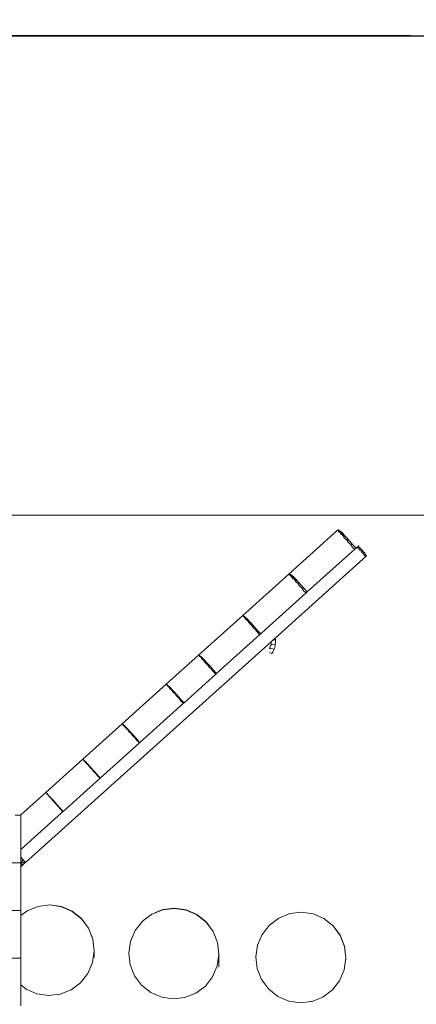
# Model space of a CAD drawing. Units: millimetres. Extents: x -5065 to 4412, y -4890 to 2684.
# Drawn here: x 498 to 1733, y -382 to 2684 of the extents above; entities that cross this region are included whole.
import ezdxf

# ---------------------------------------------------------------- set-up
doc = ezdxf.new("R2010")
doc.units = ezdxf.units.MM
doc.layers.get('0').update_dxf_attribs({"lineweight": 5})
doc.layers.add('Зона безопасности', color=7, linetype='Continuous', lineweight=35, true_color=0x00a0e3)
doc.layers.add('Размеры', color=1, linetype='Continuous', lineweight=5)
doc.dimstyles.new('размеры Маф', dxfattribs={"dimtxt": 150, "dimasz": 50, "dimexe": 50, "dimexo": 0.0625, "dimgap": 0.09, "dimtad": 1, "dimdec": 0, "dimzin": 0, "dimdsep": 46, "dimtxsty": 'Standard', "dimblk": 'ARCHTICK', "dimcen": 0.09, "dimdle": 50, "dimclrd": 256, "dimclre": 256, "dimclrt": 256, "dimadec": 0, "dimazin": 0, "dimtfac": 1, "dimtdec": 0, "dimtix": 1, "dimtofl": 0, "dimtmove": 0, "dimatfit": 3, "dimfxl": 1, "dimtolj": 1, "dimtzin": 0, "dimlwd": -1, "dimlwe": -1, "dimarcsym": 1})

# ---------------------------------------------------------------- blocks, each defined once
blk = doc.blocks.new('_ArchTick')
at = {"color": 0, "linetype": 'ByBlock', "const_width": 0.15}
blk.add_lwpolyline([(-0.5, -0.5), (0.5, 0.5)], dxfattribs=at)
blk = doc.blocks.new('*D11')
at = {"layer": 'Defpoints', "color": 0, "transparency": 16777216}
for p in [(3215.4, 1133.8), (-5015.3, -479.1), (3215.4, -4839.9)]:
    blk.add_point(p, dxfattribs=at)
at = {"layer": 'Размеры', "transparency": 16777216}
for p, q in [((3215.4, 1133.8), (3215.4, -4889.9)), ((-5015.3, -479.2), (-5015.3, -4889.9)), ((-5065.3, -4839.9), (3265.4, -4839.9))]:
    blk.add_line(p, q, dxfattribs=at)
at = {"layer": 'Размеры', "transparency": 16777216, "xscale": 50, "yscale": 50, "zscale": 50, "rotation": 180}
blk.add_blockref('_ArchTick', (-5015.3, -4839.9), dxfattribs=at)
at = {"layer": 'Размеры', "transparency": 16777216, "xscale": 50, "yscale": 50, "zscale": 50}
blk.add_blockref('_ArchTick', (3215.4, -4839.9), dxfattribs=at)
at = {"layer": 'Размеры', "transparency": 16777216, "insert": (-900, -4764.9), "char_height": 150, "attachment_point": 5}
blk.add_mtext('\\A1;8231', dxfattribs=at)
blk = doc.blocks.new('*D12')
at = {"layer": 'Defpoints', "color": 0, "transparency": 16777216}
for p in [(-131.1, 2633.8), (4362.3, 2633.8), (-131.1, -3600.1)]:
    blk.add_point(p, dxfattribs=at)
at = {"layer": 'Размеры', "transparency": 16777216}
for p, q in [((4362.3, -3650.1), (4362.3, 2683.8)), ((-131, 2633.8), (4412.3, 2633.8)), ((-131, -3600.1), (4412.3, -3600.1))]:
    blk.add_line(p, q, dxfattribs=at)
at = {"layer": 'Размеры', "transparency": 16777216, "xscale": 50, "yscale": 50, "zscale": 50}
for p, rotation in [((4362.3, 2633.8), 90), ((4362.3, -3600.1), 270)]:
    blk.add_blockref('_ArchTick', p, dxfattribs=dict(at, rotation=rotation))
at = {"layer": 'Размеры', "transparency": 16777216, "insert": (4287.2, -483.1), "char_height": 150, "attachment_point": 5, "rotation": 90}
blk.add_mtext('\\A1;6234', dxfattribs=at)
blk = doc.blocks.new('*D14')
at = {"layer": 'Defpoints', "color": 0, "transparency": 16777216}
for p in [(-1418.1, 1140.7), (1375.3, -2195.4), (4015.5, -2195.4)]:
    blk.add_point(p, dxfattribs=at)
at = {"layer": 'Размеры', "transparency": 16777216}
for p, q in [((4015.5, 1190.7), (4015.5, -2245.4)), ((-1418, 1140.7), (4065.5, 1140.7)), ((1375.3, -2195.4), (4065.5, -2195.4))]:
    blk.add_line(p, q, dxfattribs=at)
at = {"layer": 'Размеры', "transparency": 16777216, "xscale": 50, "yscale": 50, "zscale": 50}
for p, rotation in [((4015.5, 1140.7), 90), ((4015.5, -2195.4), 270)]:
    blk.add_blockref('_ArchTick', p, dxfattribs=dict(at, rotation=rotation))
at = {"layer": 'Размеры', "transparency": 16777216, "insert": (3940.4, -527.4), "char_height": 150, "attachment_point": 5, "rotation": 90}
blk.add_mtext('\\A1;3336', dxfattribs=at)

msp = doc.modelspace()

# ---------------------------------------------------------------- linework, layer by layer
for p, q in [((1337.1, 958.2), (1488.5, 1094.5)), ((1488.3, 1093.8), (1488.5, 1094.5)), ((1488.4, 1093.3), (1488.3, 1093.8)), ((1488.7, 1092.9), (1488.4, 1093.3)), ((1488.5, 1094.5), (1488.6, 1094.5)), ((1488.6, 1094.5), (1489.5, 1095)), ((1489.2, 1092.8), (1488.7, 1092.9)), ((1489.9, 1092.9), (1489.2, 1092.8)), ((1489.5, 1095), (1489.6, 1095)), ((1489.6, 1095), (1491.3, 1093.9)), ((1490.8, 1093.1), (1489.9, 1092.9)), ((1490.7, 1092.9), (1490.9, 1093.1)), ((1490.7, 1092), (1490.7, 1092.9)), ((1490.9, 1090.8), (1490.7, 1092)), ((1491, 1093.3), (1490.8, 1093.1)), ((1490.9, 1093.1), (1491, 1093.3)), ((1491.5, 1089.7), (1490.9, 1090.8)), ((1491, 1093.3), (1493.3, 1091.7)), ((1491.3, 1093.9), (1491.6, 1093.6)), ((1492.4, 1088.7), (1491.5, 1089.7)), ((1491.6, 1093.6), (1502.6, 1086.4)), ((1493.5, 1087.9), (1492.4, 1088.7)), ((1493.3, 1091.7), (1493.6, 1091.4)), ((1494.8, 1087.4), (1493.5, 1087.9)), ((1504.5, 1084.3), (1493.6, 1091.4)), ((1496, 1087.2), (1494.8, 1087.4)), ((1496.1, 1087.1), (1496, 1087.2)), ((1496.6, 1087.1), (1496.1, 1087.1)), ((1496.5, 1086.8), (1496.6, 1087.1)), ((1496.7, 1085.3), (1496.5, 1086.8)), ((1496.6, 1087.1), (1498.6, 1085.7)), ((1497.4, 1083.7), (1496.7, 1085.3)), ((1498.4, 1082.1), (1497.4, 1083.7)), ((1499.8, 1080.5), (1498.4, 1082.1)), ((1498.6, 1085.7), (1499, 1085.5)), ((1499, 1085.5), (1509.2, 1079)), ((1501.4, 1079.2), (1499.8, 1080.5)), ((1503.1, 1078.2), (1501.4, 1079.2)), ((1502.6, 1086.4), (1504.5, 1084.3)), ((1504.2, 1077.8), (1503.1, 1078.2)), ((1505, 1077.4), (1504.2, 1077.8)), ((1509.2, 1079), (1504.5, 1084.3)), ((1505.5, 1077.3), (1505, 1077.4)), ((1505.4, 1077), (1505.5, 1077.3)), ((1505.9, 1075.3), (1505.4, 1077)), ((1505.5, 1077.3), (1507.1, 1076.3)), ((1506.8, 1073.3), (1505.9, 1075.3)), ((1508.2, 1071.3), (1506.8, 1073.3)), ((1507.1, 1076.3), (1507.3, 1076.1)), ((1507.3, 1076.1), (1516.4, 1071)), ((1509.2, 1079), (1516.4, 1071)), ((1509.9, 1069.3), (1508.2, 1071.3)), ((1511.9, 1067.6), (1509.9, 1069.3)), ((1513.9, 1066.1), (1511.9, 1067.6)), ((1515.1, 1065.5), (1513.9, 1066.1)), ((1516.1, 1065), (1515.1, 1065.5)), ((1516.6, 1064.9), (1516.1, 1065)), ((1525.6, 1060.7), (1516.4, 1071)), ((1516.6, 1064.6), (1516.6, 1064.9)), ((1516.6, 1064.9), (1518, 1064.2)), ((1517.2, 1062.6), (1516.6, 1064.6)), ((1518.3, 1060.4), (1517.2, 1062.6)), ((1518, 1064.2), (1518.2, 1064.1)), ((1518.2, 1064.1), (1525.6, 1060.7)), ((1519.9, 1058.1), (1518.3, 1060.4)), ((1521.9, 1055.8), (1519.9, 1058.1)), ((1524.1, 1053.7), (1521.9, 1055.8)), ((1526.4, 1052), (1524.1, 1053.7)), ((1525.6, 1060.7), (1536.2, 1048.9)), ((1528.1, 1051), (1526.4, 1052)), ((1528.6, 1050.7), (1528.1, 1051)), ((1529.3, 1050.5), (1528.6, 1050.7)), ((1529.3, 1050.1), (1529.3, 1050.5)), ((1529.3, 1050.5), (1530.6, 1050.1)), ((1530, 1048), (1529.3, 1050.1)), ((1531.2, 1045.7), (1530, 1048)), ((1530.8, 1050.1), (1530.6, 1050.1)), ((1536.2, 1048.9), (1530.8, 1050.1)), ((1532.9, 1043.2), (1531.2, 1045.7)), ((1535, 1040.7), (1532.9, 1043.2)), ((1536.2, 1048.9), (1545.7, 1038.4)), ((1554, 1045.8), (1545.7, 1038.4)), ((1552.4, 1042.2), (1553.6, 1044.6)), ((1553.4, 1043.3), (1553.3, 1043)), ((1553.3, 1043), (1553.5, 1041.7)), ((1553.9, 1044.8), (1553.4, 1043.3)), ((1553.6, 1044.6), (1554, 1045.2)), ((1553.6, 1044.6), (1553.9, 1044.8)), ((1554, 1045.2), (1553.9, 1044.8)), ((1554.6, 1045.9), (1554, 1045.8)), ((1554.1, 1045.2), (1554, 1045.2)), ((1554.1, 1045.2), (1554.6, 1045.9)), ((1554.6, 1045.9), (1554.1, 1045.2)), ((1577, 1012.7), (1292.6, 756.9)), ((1542.1, 1035.1), (1394.9, 902.7)), ((1537.3, 1038.4), (1535, 1040.7)), ((1539.7, 1036.5), (1537.3, 1038.4)), ((1542, 1035.1), (1539.7, 1036.5)), ((1542.1, 1035.1), (1542, 1035.1)), ((1542, 1035.1), (1542.1, 1035.1)), ((1542.1, 1035.1), (1542.1, 1035.1)), ((1542.2, 1035.1), (1542.1, 1035.1)), ((1542.1, 1035.1), (1542.1, 1035.1)), ((1542.1, 1035.1), (1542.1, 1035.1)), ((1542.2, 1035.1), (1545.8, 1038.3)), ((1545.7, 1038.4), (1545.8, 1038.3)), ((1551.9, 1039.9), (1552.4, 1042.2)), ((1552, 1037.9), (1551.9, 1039.9)), ((1552.8, 1036.4), (1552, 1037.9)), ((1554.2, 1035.4), (1552.8, 1036.4)), ((1553.5, 1041.7), (1553.6, 1041.4)), ((1553.6, 1041.4), (1554.5, 1040.5)), ((1556.2, 1035.1), (1554.2, 1035.4)), ((1554.5, 1040.5), (1554.7, 1040.3)), ((1554.7, 1040.3), (1556.1, 1039.8)), ((1556.1, 1039.8), (1556.5, 1039.7)), ((1557.1, 1035.2), (1556.2, 1035.1)), ((1556.5, 1039.7), (1557.8, 1038.6)), ((1556.9, 1034.3), (1557.1, 1035.2)), ((1557.1, 1032.3), (1556.9, 1034.3)), ((1559.8, 1037.6), (1557.1, 1035.2)), ((1557.9, 1030.8), (1557.1, 1032.3)), ((1557.8, 1038.6), (1559.2, 1037.8)), ((1559.3, 1029.8), (1557.9, 1030.8)), ((1559.2, 1037.8), (1559.8, 1037.6)), ((1561.2, 1029.5), (1559.3, 1029.8)), ((1559.8, 1037.6), (1559.9, 1037)), ((1559.9, 1037), (1560.6, 1035.5)), ((1560.6, 1035.5), (1561.6, 1034.1)), ((1563.6, 1029.8), (1561.2, 1029.5)), ((1561.6, 1034.1), (1562.8, 1033)), ((1562.8, 1033), (1564.3, 1032.2)), ((1564.7, 1030.2), (1563.6, 1029.8)), ((1563.6, 1026.8), (1564.2, 1029.1)), ((1563.7, 1024.9), (1563.6, 1026.8)), ((1564.6, 1023.3), (1563.7, 1024.9)), ((1564.2, 1029.1), (1564.7, 1030.2)), ((1564.3, 1032.2), (1565.8, 1031.8)), ((1566, 1022.4), (1564.6, 1023.3)), ((1566.5, 1031.8), (1564.7, 1030.2)), ((1565.8, 1031.8), (1566.5, 1031.8)), ((1567.9, 1022), (1566, 1022.4)), ((1566.5, 1031.8), (1566.4, 1031.1)), ((1566.4, 1031.1), (1566.6, 1029.6)), ((1566.6, 1029.6), (1567.3, 1028)), ((1567.3, 1028), (1568.2, 1026.7)), ((1570.3, 1022.3), (1567.9, 1022)), ((1568.2, 1026.7), (1569.5, 1025.5)), ((1569.5, 1025.5), (1571, 1024.8)), ((1571.4, 1022.7), (1570.3, 1022.3)), ((1570.3, 1019.4), (1570.8, 1021.7)), ((1570.4, 1017.4), (1570.3, 1019.4)), ((1571.2, 1015.9), (1570.4, 1017.4)), ((1570.8, 1021.7), (1571.4, 1022.7)), ((1571, 1024.8), (1572.5, 1024.3)), ((1572.7, 1014.9), (1571.2, 1015.9)), ((1573.1, 1024.3), (1571.4, 1022.7)), ((1572.5, 1024.3), (1573.1, 1024.3)), ((1574.6, 1014.6), (1572.7, 1014.9)), ((1573.1, 1024.3), (1573.1, 1023.7)), ((1573.1, 1023.7), (1573.3, 1022.1)), ((1573.3, 1022.1), (1574, 1020.6)), ((1574, 1020.6), (1574.4, 1019.9)), ((1574.4, 1019.9), (1574.4, 1019.3)), ((1574.4, 1019.3), (1574.4, 1018.7)), ((1574.4, 1018.7), (1574.7, 1017.4)), ((1576.9, 1014.9), (1574.6, 1014.6)), ((1574.7, 1017.4), (1574.9, 1016.9)), ((1574.9, 1016.9), (1575.5, 1016.1)), ((1575.5, 1016.1), (1575.9, 1015.8)), ((1575.9, 1015.8), (1577, 1015.5)), ((1576.9, 1014.9), (1577.6, 1015.4)), ((1577.5, 1015.1), (1576.9, 1014.9)), ((1576.9, 1014.9), (1577.5, 1014.9)), ((1577, 1015.5), (1577.6, 1015.4)), ((1577, 1012.7), (1577.5, 1014.9)), ((1577.7, 1013.3), (1577, 1012.7)), ((1577.1, 1015), (1577.7, 1015.5)), ((1577.1, 1015), (1577.5, 1015.1)), ((1577.5, 1015.1), (1577.1, 1015)), ((1577.7, 1015.3), (1577.2, 1015.2)), ((1577.3, 1015.2), (1577.5, 1015.3)), ((1577.5, 1015.1), (1578.1, 1015.6)), ((1578.2, 1015.6), (1577.5, 1015.3)), ((1577.5, 1015.3), (1577.8, 1015.4)), ((1577.5, 1015.1), (1577.7, 1015.3)), ((1577.5, 1014.9), (1577.5, 1015.1)), ((1577.5, 1015.1), (1577.5, 1015.1)), ((1577.6, 1015.4), (1578.1, 1015.6)), ((1577.7, 1015.5), (1577.6, 1015.4)), ((1577.7, 1013.4), (1578.2, 1015.6)), ((1578.2, 1015.6), (1577.7, 1013.3)), ((1578.2, 1015.6), (1577.7, 1015.5)), ((1577.7, 1013.4), (1577.7, 1013.3)), ((1578.2, 1015.6), (1578.1, 1015.6)), ((1578.2, 1015.6), (1578.2, 1015.6)), ((1578.2, 1015.6), (1578.2, 1015.6)), ((1578.2, 1015.6), (1578.2, 1015.6)), ((1578.2, 1015.6), (1578.2, 1015.6)), ((1192.8, 828.5), (1337, 958.2)), ((1336.9, 957.6), (1337, 958.2)), ((1337, 957.1), (1336.9, 957.6)), ((1337, 958.2), (1337.1, 958.2)), ((1337.3, 956.8), (1337, 957.1)), ((1337.1, 958.2), (1337.9, 958.6)), ((1337.8, 956.6), (1337.3, 956.8)), ((1338.4, 956.6), (1337.8, 956.6)), ((1337.9, 958.6), (1338, 958.7)), ((1338, 958.7), (1339.6, 957.5)), ((1339.2, 956.8), (1338.4, 956.6)), ((1339.4, 956.9), (1339.2, 956.8)), ((1339.2, 956.6), (1339.3, 956.7)), ((1339.2, 955.7), (1339.2, 956.6)), ((1339.5, 954.6), (1339.2, 955.7)), ((1339.3, 956.7), (1339.4, 956.9)), ((1339.4, 956.9), (1341.6, 955.2)), ((1340.1, 953.5), (1339.5, 954.6)), ((1339.6, 957.5), (1339.9, 957.2)), ((1339.9, 957.2), (1350.5, 949.6)), ((1341, 952.5), (1340.1, 953.5)), ((1342.1, 951.7), (1341, 952.5)), ((1341.6, 955.2), (1341.9, 955)), ((1352.5, 947.5), (1341.9, 955)), ((1343.3, 951.1), (1342.1, 951.7)), ((1344.4, 950.8), (1343.3, 951.1)), ((1344.5, 950.8), (1344.4, 950.8)), ((1345, 950.7), (1344.5, 950.8)), ((1344.9, 950.5), (1345, 950.7)), ((1345, 950.7), (1347, 949.3)), ((1345.2, 949.1), (1344.9, 950.5)), ((1345.9, 947.5), (1345.2, 949.1)), ((1347, 945.9), (1345.9, 947.5)), ((1347, 949.3), (1347.3, 949)), ((1348.4, 944.4), (1347, 945.9)), ((1347.3, 949), (1357.2, 942.3)), ((1349.9, 943), (1348.4, 944.4)), ((1351.6, 941.9), (1349.9, 943)), ((1350.5, 949.6), (1352.5, 947.5)), ((1352.6, 941.5), (1351.6, 941.9)), ((1357.2, 942.3), (1352.5, 947.5)), ((1353.4, 941.1), (1352.6, 941.5)), ((1353.8, 940.9), (1353.4, 941.1)), ((1353.8, 940.9), (1355.4, 939.9)), ((1353.8, 940.7), (1353.8, 940.9)), ((1354.4, 939), (1353.8, 940.7)), ((1355.4, 937.1), (1354.4, 939)), ((1355.4, 939.9), (1355.7, 939.7)), ((1356.8, 935.1), (1355.4, 937.1)), ((1355.7, 939.7), (1364.3, 934.3)), ((1358.5, 933.1), (1356.8, 935.1)), ((1364.3, 934.3), (1357.2, 942.3)), ((1360.5, 931.4), (1358.5, 933.1)), ((1362.4, 929.9), (1360.5, 931.4)), ((1363.6, 929.2), (1362.4, 929.9)), ((1364.5, 928.7), (1363.6, 929.2)), ((1373.6, 924), (1364.3, 934.3)), ((1365, 928.5), (1364.5, 928.7)), ((1365, 928.2), (1365, 928.5)), ((1365, 928.5), (1366.3, 927.8)), ((1365.7, 926.4), (1365, 928.2)), ((1366.9, 924.2), (1365.7, 926.4)), ((1366.3, 927.8), (1366.5, 927.6)), ((1366.5, 927.6), (1373.6, 924)), ((1368.5, 921.9), (1366.9, 924.2)), ((1370.5, 919.7), (1368.5, 921.9)), ((1373.6, 924), (1384.2, 912.2)), ((1264.6, 785.5), (1390.6, 898.8)), ((1372.7, 917.6), (1370.5, 919.7)), ((1374.9, 915.8), (1372.7, 917.6)), ((1376.5, 914.8), (1374.9, 915.8)), ((1377.1, 914.4), (1376.5, 914.8)), ((1377.7, 914.2), (1377.1, 914.4)), ((1377.7, 913.8), (1377.7, 914.2)), ((1377.7, 914.2), (1378.9, 913.7)), ((1378.5, 911.8), (1377.7, 913.8)), ((1379.8, 909.5), (1378.5, 911.8)), ((1379.1, 913.7), (1378.9, 913.7)), ((1384.2, 912.2), (1379.1, 913.7)), ((1381.5, 907), (1379.8, 909.5)), ((1383.6, 904.6), (1381.5, 907)), ((1385.9, 902.3), (1383.6, 904.6)), ((1384.2, 912.2), (1393.7, 901.6)), ((1388.2, 900.3), (1385.9, 902.3)), ((1390.5, 898.9), (1388.2, 900.3)), ((1390.6, 898.8), (1390.5, 898.9)), ((1390.5, 898.9), (1390.6, 898.9)), ((1390.6, 898.8), (1390.6, 898.9)), ((1390.7, 898.9), (1390.6, 898.9)), ((1390.6, 898.9), (1390.6, 898.8)), ((1390.6, 898.8), (1390.6, 898.8)), ((1393.7, 901.6), (1390.7, 898.9)), ((1393.7, 901.6), (1394.9, 902.7)), ((1393.7, 901.6), (1393.7, 901.6)), ((1055.7, 705.2), (1192.8, 828.5)), ((1192.7, 827.9), (1192.8, 828.4)), ((1192.8, 828.5), (1193.5, 828.7)), ((1192.8, 828.4), (1192.8, 828.5)), ((1193.5, 828.7), (1193.6, 828.8)), ((1193.6, 828.8), (1195.2, 827.5)), ((1192.8, 827.4), (1192.7, 827.9)), ((1193.1, 827.1), (1192.8, 827.4)), ((1193.5, 826.9), (1193.1, 827.1)), ((1194.1, 826.8), (1193.5, 826.9)), ((1194.8, 827), (1194.1, 826.8)), ((1195, 827), (1194.8, 827)), ((1194.8, 826.8), (1194.9, 826.9)), ((1194.9, 826), (1194.8, 826.8)), ((1194.9, 826.9), (1195, 827)), ((1195.3, 824.9), (1194.9, 826)), ((1195, 827), (1197.1, 825.3)), ((1195.2, 827.5), (1195.5, 827.3)), ((1195.9, 823.8), (1195.3, 824.9)), ((1195.5, 827.3), (1205.8, 819.4)), ((1196.8, 822.8), (1195.9, 823.8)), ((1197.9, 822), (1196.8, 822.8)), ((1197.1, 825.3), (1197.4, 825.1)), ((1207.7, 817.3), (1197.4, 825.1)), ((1199, 821.4), (1197.9, 822)), ((1200.1, 821), (1199, 821.4)), ((1200.2, 821), (1200.1, 821)), ((1200.6, 820.9), (1200.2, 821)), ((1200.6, 820.7), (1200.6, 820.9)), ((1200.6, 820.9), (1202.5, 819.3)), ((1200.9, 819.3), (1200.6, 820.7)), ((1201.7, 817.8), (1200.9, 819.3)), ((1202.8, 816.2), (1201.7, 817.8)), ((1202.5, 819.3), (1202.8, 819.1)), ((1202.8, 819.1), (1212.4, 812)), ((1204.2, 814.7), (1202.8, 816.2)), ((1205.7, 813.3), (1204.2, 814.7)), ((1207.3, 812.2), (1205.7, 813.3)), ((1205.8, 819.4), (1207.7, 817.3)), ((1208.3, 811.6), (1207.3, 812.2)), ((1212.4, 812), (1207.7, 817.3)), ((1209, 811.2), (1208.3, 811.6)), ((1209.4, 811.1), (1209, 811.2)), ((1209.4, 811.1), (1211, 810)), ((1209.5, 810.9), (1209.4, 811.1)), ((1210.1, 809.2), (1209.5, 810.9)), ((1211.2, 807.4), (1210.1, 809.2)), ((1211, 810), (1211.2, 809.8)), ((1211.2, 809.8), (1219.6, 804.1)), ((1212.6, 805.4), (1211.2, 807.4)), ((1219.6, 804.1), (1212.4, 812)), ((1214.3, 803.5), (1212.6, 805.4)), ((1216.2, 801.6), (1214.3, 803.5)), ((1218.2, 800.1), (1216.2, 801.6)), ((1219.3, 799.4), (1218.2, 800.1)), ((1220.2, 798.8), (1219.3, 799.4)), ((1228.8, 793.8), (1219.6, 804.1)), ((1220.6, 798.6), (1220.2, 798.8)), ((1220.7, 798.4), (1220.6, 798.6)), ((1220.6, 798.6), (1221.9, 797.9)), ((1221.4, 796.6), (1220.7, 798.4)), ((1221.9, 797.9), (1222.1, 797.7)), ((1222.1, 797.7), (1228.8, 793.8)), ((1134.3, 668.3), (1246.3, 769)), ((1222.7, 794.5), (1221.4, 796.6)), ((1224.4, 792.2), (1222.7, 794.5)), ((1226.3, 790), (1224.4, 792.2)), ((1228.5, 787.9), (1226.3, 790)), ((1230.6, 786), (1228.5, 787.9)), ((1228.8, 793.8), (1239.4, 782)), ((1232.2, 785), (1230.6, 786)), ((1232.7, 784.6), (1232.2, 785)), ((1233.3, 784.3), (1232.7, 784.6)), ((1233.4, 784), (1233.3, 784.3)), ((1233.3, 784.3), (1234.5, 783.8)), ((1234.2, 782.1), (1233.4, 784)), ((1235.6, 779.8), (1234.2, 782.1)), ((1234.6, 783.8), (1234.5, 783.8)), ((1239.4, 782), (1234.6, 783.8)), ((1237.4, 777.4), (1235.6, 779.8)), ((1239.5, 774.9), (1237.4, 777.4)), ((1239.4, 782), (1248.9, 771.4)), ((1241.8, 772.6), (1239.5, 774.9)), ((1244, 770.6), (1241.8, 772.6)), ((1246.2, 769.1), (1244, 770.6)), ((1246.3, 769), (1246.2, 769.1)), ((1246.2, 769.1), (1246.3, 769.1)), ((1246.4, 769.1), (1246.3, 769)), ((1246.3, 769), (1246.3, 769.1)), ((1246.3, 769.1), (1246.4, 769.1)), ((1246.3, 769), (1246.3, 769)), ((1249, 771.4), (1246.4, 769.1)), ((1248.9, 771.4), (1264.6, 785.5)), ((1248.9, 771.4), (1249, 771.4)), ((517, 59.3), (1282.1, 747.5)), ((1281.5, 737.1), (1279.5, 735)), ((1281.7, 746.8), (1281, 744)), ((1281, 744), (1281.2, 741.2)), ((1281.2, 741.2), (1282.2, 738.5)), ((1282.7, 737.8), (1281.5, 737.1)), ((1282.1, 747.5), (1281.7, 746.8)), ((1285.5, 750.5), (1282.1, 747.5)), ((1282.2, 738.5), (1282.7, 737.8)), ((1282.7, 737.8), (1293.7, 737.5)), ((1292.6, 756.9), (1285.5, 750.5)), ((1294.5, 752.5), (1285.5, 750.5)), ((1294, 737.5), (1292.8, 729)), ((1293.7, 737.5), (1294, 737.6)), ((1294, 737.5), (1293.7, 737.5)), ((1294.5, 752.5), (1294, 757.6)), ((1295.2, 745.8), (1294, 737.6)), ((1294, 737.5), (1294, 737.6)), ((1294.5, 752.5), (1295.2, 745.8)), ((1294.5, 752.5), (1294.5, 752.5)), ((1055.7, 705.2), (1056.3, 705.4)), ((1056.3, 705.4), (1056.4, 705.4)), ((1056.4, 705.4), (1057.9, 704.1)), ((1056.4, 705.4), (1056.4, 705.3)), ((1277.2, 725.8), (1275.7, 724.9)), ((1276.7, 713.5), (1281.7, 710.9)), ((1278.5, 726.2), (1277.2, 725.8)), ((1278.2, 732.5), (1277.8, 729.8)), ((1277.8, 729.8), (1278.2, 726.9)), ((1279.5, 735), (1278.2, 732.5)), ((1278.2, 726.9), (1278.5, 726.2)), ((1289.3, 723.4), (1278.5, 726.2)), ((1283.2, 710.2), (1281.7, 710.9)), ((1282.1, 708.9), (1283.2, 710.2)), ((1283.2, 710.2), (1286.4, 714)), ((1290.3, 723.2), (1286.4, 714)), ((1290.3, 723.2), (1289.3, 723.4)), ((1289.3, 723.4), (1290.4, 723.3)), ((1290.3, 723.2), (1290.4, 723.3)), ((1290.3, 723.2), (1290.4, 723.3)), ((1290.4, 723.3), (1292.8, 729)), ((954.7, 614.3), (1055.7, 705.2)), ((1055.7, 704.7), (1055.7, 705.2)), ((1055.8, 704.2), (1055.7, 704.7)), ((1056.1, 703.9), (1055.8, 704.2)), ((1056.5, 703.7), (1056.1, 703.9)), ((1056.5, 703.7), (1056.5, 703.7)), ((1056.5, 703.6), (1056.5, 703.7)), ((1057.1, 703.6), (1056.5, 703.6)), ((1057.7, 703.6), (1057.1, 703.6)), ((1057.8, 703.7), (1057.7, 703.6)), ((1057.7, 703.4), (1057.8, 703.6)), ((1057.9, 702.7), (1057.7, 703.4)), ((1057.8, 703.6), (1057.8, 703.7)), ((1057.8, 703.7), (1059.9, 701.9)), ((1057.9, 704.1), (1058.2, 703.9)), ((1058.3, 701.7), (1057.9, 702.7)), ((1058.2, 703.9), (1068.2, 695.7)), ((1059, 700.6), (1058.3, 701.7)), ((1059.8, 699.6), (1059, 700.6)), ((1060.9, 698.8), (1059.8, 699.6)), ((1059.9, 701.9), (1060.2, 701.7)), ((1070.1, 693.6), (1060.2, 701.7)), ((1061.9, 698.1), (1060.9, 698.8)), ((1063, 697.7), (1061.9, 698.1)), ((1063, 697.6), (1063, 697.7)), ((1063.4, 697.5), (1063, 697.6)), ((1063.4, 697.3), (1063.4, 697.5)), ((1063.4, 697.5), (1065.3, 695.9)), ((1063.9, 696), (1063.4, 697.3)), ((1064.7, 694.6), (1063.9, 696)), ((1065.8, 693), (1064.7, 694.6)), ((1065.3, 695.9), (1065.6, 695.7)), ((1065.6, 695.7), (1074.9, 688.3)), ((1067.2, 691.5), (1065.8, 693)), ((1068.7, 690.1), (1067.2, 691.5)), ((1068.2, 695.7), (1070.1, 693.6)), ((1070.3, 688.9), (1068.7, 690.1)), ((1074.9, 688.3), (1070.1, 693.6)), ((1071.2, 688.3), (1070.3, 688.9)), ((1071.9, 687.9), (1071.2, 688.3)), ((1072.3, 687.7), (1071.9, 687.9)), ((1072.3, 687.7), (1073.7, 686.5)), ((1072.3, 687.5), (1072.3, 687.7)), ((1073, 686), (1072.3, 687.5)), ((1074.1, 684.2), (1073, 686)), ((1073.7, 686.5), (1074, 686.4)), ((1074, 686.4), (1082, 680.4)), ((1075.6, 682.2), (1074.1, 684.2)), ((1082, 680.4), (1074.9, 688.3)), ((1077.4, 680.3), (1075.6, 682.2)), ((1079.2, 678.4), (1077.4, 680.3)), ((1081.1, 676.8), (1079.2, 678.4)), ((1082.2, 676.1), (1081.1, 676.8)), ((1091.3, 670.1), (1082, 680.4)), ((1083, 675.5), (1082.2, 676.1)), ((1083.4, 675.3), (1083, 675.5)), ((1083.5, 675), (1083.4, 675.3)), ((1083.4, 675.3), (1084.6, 674.4)), ((1084.3, 673.3), (1083.5, 675)), ((1010.1, 556.5), (1109.2, 645.7)), ((1085.7, 671.3), (1084.3, 673.3)), ((1084.6, 674.4), (1084.8, 674.3)), ((1084.8, 674.3), (1085.2, 674.1)), ((1085.1, 674.2), (1085.2, 674.1)), ((1085.2, 674.1), (1091.3, 670.1)), ((1087.4, 669), (1085.7, 671.3)), ((1089.4, 666.8), (1087.4, 669)), ((1091.5, 664.6), (1089.4, 666.8)), ((1091.3, 670.1), (1101.9, 658.3)), ((1093.6, 662.8), (1091.5, 664.6)), ((1095.1, 661.6), (1093.6, 662.8)), ((1095.6, 661.3), (1095.1, 661.6)), ((1096.2, 661), (1095.6, 661.3)), ((1096.3, 660.6), (1096.2, 661)), ((1096.2, 661), (1097.3, 660.4)), ((1097.2, 658.8), (1096.3, 660.6)), ((1098.6, 656.6), (1097.2, 658.8)), ((1097.4, 660.3), (1097.3, 660.4)), ((1101.9, 658.3), (1097.4, 660.3)), ((1100.4, 654.2), (1098.6, 656.6)), ((1102.6, 651.8), (1100.4, 654.2)), ((1101.9, 658.3), (1111.4, 647.7)), ((1104.8, 649.5), (1102.6, 651.8)), ((1107, 647.4), (1104.8, 649.5)), ((1109.1, 645.8), (1107, 647.4)), ((1109.2, 645.8), (1109.1, 645.8)), ((1111.4, 647.7), (1109.2, 645.7)), ((1109.2, 645.7), (1109.2, 645.8)), ((1109.2, 645.8), (1109.2, 645.8)), ((1109.2, 645.7), (1109.2, 645.8)), ((1111.4, 647.7), (1134.3, 668.3)), ((1111.4, 647.7), (1134.3, 668.3)), ((1111.4, 647.7), (1111.4, 647.7)), ((817.6, 491.1), (954.7, 614.3)), ((954.7, 614.3), (955.2, 614.5)), ((954.7, 613.9), (954.7, 614.3)), ((954.9, 613.4), (954.7, 613.9)), ((955.2, 613.1), (954.9, 613.4)), ((955.2, 614.5), (955.3, 614.5)), ((955.3, 614.5), (956.8, 613.2)), ((955.6, 612.8), (955.2, 613.1)), ((956.1, 612.7), (955.6, 612.8)), ((956.6, 612.7), (956.1, 612.7)), ((956.8, 612.8), (956.6, 612.7)), ((956.7, 612.7), (956.8, 612.8)), ((956.7, 612.6), (956.7, 612.7)), ((956.9, 611.8), (956.7, 612.6)), ((956.8, 613.2), (957.1, 612.9)), ((956.8, 612.8), (958.8, 611)), ((957.3, 610.9), (956.9, 611.8)), ((957.1, 612.9), (966.9, 604.6)), ((958, 609.8), (957.3, 610.9)), ((958.9, 608.9), (958, 609.8)), ((958.8, 611), (959.1, 610.7)), ((959.9, 608), (958.9, 608.9)), ((968.8, 602.5), (959.1, 610.7)), ((960.9, 607.3), (959.9, 608)), ((961.9, 606.8), (960.9, 607.3)), ((962, 606.8), (961.9, 606.8)), ((962.3, 606.6), (962, 606.8)), ((962.4, 606.4), (962.3, 606.6)), ((962.3, 606.6), (964.2, 605)), ((962.9, 605.2), (962.4, 606.4)), ((963.8, 603.8), (962.9, 605.2)), ((964.9, 602.2), (963.8, 603.8)), ((964.2, 605), (964.5, 604.8)), ((964.5, 604.8), (973.5, 597.2)), ((966.3, 600.7), (964.9, 602.2)), ((967.8, 599.3), (966.3, 600.7)), ((966.9, 604.6), (968.8, 602.5)), ((969.3, 598.1), (967.8, 599.3)), ((973.5, 597.2), (968.8, 602.5)), ((970.2, 597.5), (969.3, 598.1)), ((970.8, 597), (970.2, 597.5)), ((971.2, 596.8), (970.8, 597)), ((971.2, 596.8), (972.6, 595.6)), ((971.2, 596.6), (971.2, 596.8)), ((972, 595.1), (971.2, 596.6)), ((973.2, 593.4), (972, 595.1)), ((972.6, 595.6), (972.9, 595.4)), ((972.9, 595.4), (980.7, 589.2)), ((974.7, 591.4), (973.2, 593.4)), ((980.7, 589.2), (973.5, 597.2)), ((976.4, 589.5), (974.7, 591.4)), ((978.3, 587.6), (976.4, 589.5)), ((980.1, 586), (978.3, 587.6)), ((981.1, 585.2), (980.1, 586)), ((989.9, 578.9), (980.7, 589.2)), ((982, 584.6), (981.1, 585.2)), ((982.4, 584.4), (982.4, 584.3)), ((982.4, 584.1), (982.4, 584.3)), ((982.4, 584.3), (983.5, 583.5)), ((983.3, 582.5), (982.4, 584.1)), ((983.5, 583.5), (983.7, 583.4)), ((983.7, 583.4), (989.9, 578.9)), ((872.5, 432.8), (1008.2, 554.9)), ((984.7, 580.5), (983.3, 582.5)), ((986.5, 578.3), (984.7, 580.5)), ((988.4, 576), (986.5, 578.3)), ((990.5, 573.9), (988.4, 576)), ((989.9, 578.9), (1000.5, 567.1)), ((992.6, 572), (990.5, 573.9)), ((994.1, 570.8), (992.6, 572)), ((994.6, 570.4), (994.1, 570.8)), ((995.1, 570.1), (994.6, 570.4)), ((995.2, 569.8), (995.1, 570.1)), ((995.1, 570.1), (996.1, 569.5)), ((996.2, 568), (995.2, 569.8)), ((996.3, 569.4), (996.1, 569.5)), ((997.7, 565.8), (996.2, 568)), ((1000.5, 567.1), (996.3, 569.4)), ((999.5, 563.5), (997.7, 565.8)), ((1001.7, 561), (999.5, 563.5)), ((1000.5, 567.1), (1010.1, 556.5)), ((1003.9, 558.7), (1001.7, 561)), ((1006.1, 556.6), (1003.9, 558.7)), ((1008.1, 555), (1006.1, 556.6)), ((1008.2, 554.9), (1008.1, 555)), ((1010.1, 556.5), (1008.2, 554.9)), ((695, 380.8), (817.6, 491.1)), ((817.6, 491.1), (818.1, 491.1)), ((817.7, 490.6), (817.6, 491.1)), ((817.9, 490.2), (817.7, 490.6)), ((818.1, 491.1), (819.6, 489.8)), ((818.1, 491.1), (818.1, 491.1)), ((818.2, 489.9), (817.9, 490.2)), ((818.6, 489.6), (818.2, 489.9)), ((819, 489.5), (818.6, 489.6)), ((819.5, 489.4), (819, 489.5)), ((819.6, 489.4), (819.5, 489.4)), ((819.5, 489.2), (819.6, 489.3)), ((819.8, 488.6), (819.5, 489.2)), ((819.6, 489.8), (819.9, 489.5)), ((819.6, 489.3), (819.6, 489.4)), ((819.6, 489.4), (821.6, 487.6)), ((820.3, 487.6), (819.8, 488.6)), ((819.9, 489.5), (829.3, 480.9)), ((821.1, 486.7), (820.3, 487.6)), ((821.9, 485.7), (821.1, 486.7)), ((821.6, 487.6), (821.9, 487.3)), ((831.2, 478.7), (821.9, 487.3)), ((822.9, 484.8), (821.9, 485.7)), ((823.9, 484), (822.9, 484.8)), ((824.8, 483.5), (823.9, 484)), ((824.9, 483.4), (824.8, 483.5)), ((825.2, 483.2), (824.9, 483.4)), ((825.2, 483.1), (825.2, 483.2)), ((825.2, 483.2), (827, 481.6)), ((825.8, 481.9), (825.2, 483.1)), ((826.7, 480.5), (825.8, 481.9)), ((827.9, 479), (826.7, 480.5)), ((827, 481.6), (827.2, 481.3)), ((827.2, 481.3), (836, 473.5)), ((829.3, 477.5), (827.9, 479)), ((829.3, 480.9), (831.2, 478.7)), ((830.8, 476.1), (829.3, 477.5)), ((832.2, 474.8), (830.8, 476.1)), ((836, 473.5), (831.2, 478.7)), ((833.1, 474.1), (832.2, 474.8)), ((833.7, 473.6), (833.1, 474.1)), ((834, 473.4), (833.7, 473.6)), ((834, 473.4), (835.4, 472.2)), ((834.1, 473.2), (834, 473.4)), ((834.9, 471.8), (834.1, 473.2)), ((836.2, 470.1), (834.9, 471.8)), ((835.4, 472.2), (835.6, 472)), ((835.6, 472), (843.1, 465.5)), ((843.1, 465.5), (836, 473.5)), ((837.7, 468.2), (836.2, 470.1)), ((839.4, 466.3), (837.7, 468.2)), ((841.3, 464.4), (839.4, 466.3)), ((843.1, 462.7), (841.3, 464.4)), ((852.4, 455.2), (843.1, 465.5)), ((844, 461.9), (843.1, 462.7)), ((844.8, 461.3), (844, 461.9)), ((845.2, 461), (845.2, 460.9)), ((845.3, 460.8), (845.2, 460.9)), ((845.2, 460.9), (846.3, 460.1)), ((846.3, 459.2), (845.3, 460.8)), ((846.3, 460.1), (846.5, 459.9)), ((749.5, 322.2), (871.1, 431.6)), ((847.7, 457.2), (846.3, 459.2)), ((846.5, 459.9), (852.4, 455.2)), ((849.5, 455.1), (847.7, 457.2)), ((851.5, 452.8), (849.5, 455.1)), ((853.5, 450.6), (851.5, 452.8)), ((852.4, 455.2), (863, 443.4)), ((855.6, 448.7), (853.5, 450.6)), ((857, 447.5), (855.6, 448.7)), ((857.5, 447.1), (857, 447.5)), ((858, 446.7), (857.5, 447.1)), ((858.1, 446.4), (858, 446.7)), ((858, 446.7), (858.9, 446.1)), ((859.2, 444.7), (858.1, 446.4)), ((858.9, 446.1), (858.9, 446)), ((863, 443.4), (859, 446)), ((860.7, 442.6), (859.2, 444.7)), ((862.6, 440.3), (860.7, 442.6)), ((864.7, 437.9), (862.6, 440.3)), ((863, 443.4), (872.5, 432.9)), ((866.9, 435.5), (864.7, 437.9)), ((869.1, 433.4), (866.9, 435.5)), ((871, 431.7), (869.1, 433.4)), ((871.1, 431.6), (871, 431.7)), ((871.2, 431.6), (871.1, 431.6)), ((871.1, 431.6), (871.1, 431.6)), ((871.1, 431.6), (871.1, 431.6)), ((871.1, 431.6), (871.2, 431.6)), ((872.5, 432.8), (871.2, 431.6)), ((872.5, 432.9), (873.7, 434)), ((872.5, 432.9), (872.5, 432.8)), ((579.5, 276.9), (695, 380.8)), ((695, 380.8), (695.3, 380.7)), ((695.1, 380.4), (695, 380.8)), ((695.3, 380), (695.1, 380.4)), ((695.3, 380.7), (695.4, 380.7)), ((695.6, 379.7), (695.3, 380)), ((695.4, 380.7), (696.8, 379.3)), ((696, 379.4), (695.6, 379.7)), ((696.4, 379.2), (696, 379.4)), ((696.8, 379), (696.4, 379.2)), ((696.8, 379.3), (697.1, 379.1)), ((696.9, 379), (696.8, 379)), ((696.9, 378.9), (696.9, 379)), ((696.9, 379), (696.9, 379)), ((696.9, 379), (698.8, 377.1)), ((697.2, 378.3), (696.9, 378.9)), ((697.1, 379.1), (706.3, 370.2)), ((697.7, 377.4), (697.2, 378.3)), ((698.5, 376.4), (697.7, 377.4)), ((699.4, 375.4), (698.5, 376.4)), ((698.8, 377.1), (699.1, 376.9)), ((707.8, 368.5), (699.1, 376.9)), ((700.3, 374.5), (699.4, 375.4)), ((701.3, 373.7), (700.3, 374.5)), ((702.1, 373.1), (701.3, 373.7)), ((702.2, 373.1), (702.1, 373.1)), ((702.4, 372.9), (702.2, 373.1)), ((702.5, 372.7), (702.4, 372.9)), ((702.4, 372.9), (704.2, 371.1)), ((703.2, 371.6), (702.5, 372.7)), ((704.2, 370.3), (703.2, 371.6)), ((704.2, 371.1), (704.5, 370.9)), ((705.4, 368.8), (704.2, 370.3)), ((704.5, 370.9), (712.9, 362.8)), ((706.7, 367.3), (705.4, 368.8)), ((706.3, 370.2), (707.8, 368.5)), ((712.9, 362.8), (707.8, 368.5)), ((708.2, 365.8), (706.7, 367.3)), ((709.6, 364.5), (708.2, 365.8)), ((710.4, 363.8), (709.6, 364.5)), ((711, 363.3), (710.4, 363.8)), ((711.3, 363), (711, 363.3)), ((711.3, 363), (712.6, 361.8)), ((711.4, 362.9), (711.3, 363)), ((712.3, 361.5), (711.4, 362.9)), ((713.6, 359.9), (712.3, 361.5)), ((712.6, 361.8), (712.8, 361.6)), ((712.8, 361.6), (720.1, 354.8)), ((720.1, 354.8), (712.9, 362.8)), ((715.1, 358), (713.6, 359.9)), ((716.9, 356), (715.1, 358)), ((718.7, 354.1), (716.9, 356)), ((720.4, 352.4), (718.7, 354.1)), ((729.3, 344.6), (720.1, 354.8)), ((721.3, 351.6), (720.4, 352.4)), ((722.1, 350.9), (721.3, 351.6)), ((722.5, 350.6), (722.1, 350.9)), ((722.6, 350.4), (722.5, 350.6)), ((722.5, 350.6), (723.5, 349.6)), ((723.6, 348.9), (722.6, 350.4)), ((723.5, 349.6), (723.7, 349.5)), ((725.1, 347), (723.6, 348.9)), ((723.7, 349.5), (729.3, 344.6)), ((726.9, 344.8), (725.1, 347)), ((728.9, 342.6), (726.9, 344.8)), ((731, 340.4), (728.9, 342.6)), ((729.3, 344.6), (739.9, 332.7)), ((732.9, 338.4), (731, 340.4)), ((734.3, 337.1), (732.9, 338.4)), ((748.5, 321.3), (633.6, 218)), ((734.8, 336.7), (734.3, 337.1)), ((735.2, 336.3), (734.8, 336.7)), ((735.4, 336.1), (735.2, 336.3)), ((735.2, 336.3), (736.1, 335.6)), ((736.5, 334.4), (735.4, 336.1)), ((736.1, 335.6), (736.1, 335.6)), ((739.9, 332.7), (736.3, 335.5)), ((738.1, 332.4), (736.5, 334.4)), ((740.1, 330.1), (738.1, 332.4)), ((739.9, 332.7), (749.5, 322.2)), ((742.2, 327.7), (740.1, 330.1)), ((744.4, 325.3), (742.2, 327.7)), ((746.5, 323.2), (744.4, 325.3)), ((748.4, 321.4), (746.5, 323.2)), ((748.5, 321.3), (748.4, 321.4)), ((748.4, 321.4), (748.5, 321.3)), ((749.5, 322.2), (748.5, 321.3)), ((748.5, 321.3), (748.5, 321.3)), ((500.7, 206.1), (579.5, 276.9)), ((579.5, 276.9), (579.8, 276.8)), ((579.7, 276.6), (579.5, 276.9)), ((580, 276.2), (579.7, 276.6)), ((579.8, 276.8), (579.9, 276.8)), ((579.9, 276.8), (581.3, 275.4)), ((580.3, 275.9), (580, 276.2)), ((580.6, 275.6), (580.3, 275.9)), ((581, 275.3), (580.6, 275.6)), ((581.3, 275.2), (581, 275.3)), ((581.3, 275.4), (581.5, 275.1)), ((581.4, 275.1), (581.3, 275.2)), ((581.4, 275), (581.4, 275.1)), ((581.4, 275.1), (581.4, 275.1)), ((581.7, 274.5), (581.4, 275)), ((581.4, 275), (583.2, 273.2)), ((581.5, 275.1), (590.4, 266)), ((582.4, 273.6), (581.7, 274.5)), ((583.2, 272.7), (582.4, 273.6)), ((583.2, 273.2), (583.5, 272.9)), ((584, 271.7), (583.2, 272.7)), ((590.4, 266), (583.5, 272.9)), ((584.9, 270.8), (584, 271.7)), ((585.8, 269.9), (584.9, 270.8)), ((586.6, 269.3), (585.8, 269.9)), ((586.7, 269.2), (586.6, 269.3)), ((586.9, 269), (586.7, 269.2)), ((587, 268.8), (586.9, 269)), ((587.7, 267.8), (587, 268.8)), ((587, 268.8), (588.6, 267.2)), ((588.8, 266.5), (587.7, 267.8)), ((588.6, 267.2), (588.9, 267)), ((590, 265.1), (588.8, 266.5)), ((588.9, 267), (595.1, 260.8)), ((591.4, 263.5), (590, 265.1)), ((590.4, 266), (595.1, 260.8)), ((592.8, 262), (591.4, 263.5)), ((594.1, 260.7), (592.8, 262)), ((594.9, 260), (594.1, 260.7)), ((595.5, 259.4), (594.9, 260)), ((595.1, 260.8), (604.2, 250.7)), ((595.8, 259.1), (595.5, 259.4)), ((595.9, 259), (595.8, 259.1)), ((596.8, 257.7), (595.9, 259)), ((595.9, 259), (597.1, 257.8)), ((598.2, 256.1), (596.8, 257.7)), ((597.1, 257.8), (597.3, 257.6)), ((597.3, 257.6), (604.2, 250.7)), ((599.8, 254.2), (598.2, 256.1)), ((601.5, 252.3), (599.8, 254.2)), ((603.3, 250.4), (601.5, 252.3)), ((605, 248.6), (603.3, 250.4)), ((613.2, 240.7), (604.2, 250.7)), ((606.6, 247), (605, 248.6)), ((607, 246.7), (607.1, 246.5)), ((608.2, 245.1), (607.1, 246.5)), ((607.1, 246.5), (608, 245.7)), ((608, 245.7), (608.1, 245.6)), ((608.1, 245.6), (613.2, 240.7)), ((609.7, 243.2), (608.2, 245.1)), ((611.6, 241.1), (609.7, 243.2)), ((613.6, 238.9), (611.6, 241.1)), ((613.2, 240.7), (624, 228.8)), ((615.6, 236.6), (613.6, 238.9)), ((617.5, 234.6), (615.6, 236.6)), ((618.9, 233.3), (617.5, 234.6)), ((619.3, 232.9), (618.9, 233.3)), ((619.7, 232.5), (619.3, 232.9)), ((619.9, 232.2), (619.7, 232.5)), ((619.7, 232.5), (620.6, 231.7)), ((621.1, 230.6), (619.9, 232.2)), ((620.6, 231.7), (620.6, 231.7)), ((624, 228.8), (620.7, 231.6)), ((622.8, 228.6), (621.1, 230.6)), ((624.7, 226.4), (622.8, 228.6)), ((633.6, 218), (624, 228.8)), ((626.9, 224), (624.7, 226.4)), ((629.1, 221.6), (626.9, 224)), ((628.8, 213.6), (633.1, 217.5)), ((631.1, 219.4), (629.1, 221.6)), ((632.9, 217.6), (631.1, 219.4)), ((632.9, 217.6), (633.1, 217.5)), ((633.3, 217.7), (633.1, 217.5)), ((633.6, 218), (633.3, 217.7)), ((484, 206.1), (500.7, 206.1)), ((500.7, 206.1), (501.9, 206.1)), ((501.8, 99.4), (628.8, 213.6)), ((501.9, 206.1), (501.8, 99.4)), ((501.8, 99.4), (501.8, 75.7)), ((501.8, 75.7), (517, 59.3)), ((501.8, 75.7), (501.8, 75.5)), ((505.9, 70.9), (501.8, 75.5)), ((501.8, 75.5), (501.8, 71.3)), ((502.5, 71.5), (501.8, 71.3)), ((501.8, 71.3), (501.8, 62.5)), ((501.8, 62.5), (502.4, 62.3)), ((501.8, 62.5), (501.8, 57.6)), ((502.4, 62.3), (503.8, 62.1)), ((504.4, 71.5), (502.5, 71.5)), ((503.8, 62.1), (504.8, 62.2)), ((505.9, 70.9), (504.4, 71.5)), ((504.8, 62.2), (504.5, 61.3)), ((504.5, 61.3), (504.5, 60)), ((505.5, 62.8), (504.8, 62.2)), ((504.8, 62.2), (505.1, 62.2)), ((505.1, 62.2), (505.5, 62.8)), ((505.5, 62.8), (506.4, 64.4)), ((507.1, 63.5), (505.5, 62.8)), ((506.9, 69.8), (505.9, 70.9)), ((506.4, 64.4), (507.2, 66.4)), ((506.9, 69.8), (512.6, 63.5)), ((507.3, 68.3), (506.9, 69.8)), ((509.2, 64.1), (507.1, 63.5)), ((507.2, 66.4), (507.3, 68.3)), ((511.1, 64), (509.2, 64.1)), ((512.6, 63.5), (511.1, 64)), ((512.6, 63.5), (513.6, 62.4)), ((517, 59.3), (513.6, 62.4)), ((514, 60.8), (513.6, 62.4)), ((501.8, 57.6), (-532.4, 58.2)), ((501.8, 45.6), (501.7, -90.8)), ((501.8, 57.6), (501.8, 54.6)), ((501.9, 54.6), (501.8, 54.6)), ((501.8, 54.6), (501.8, 49.4)), ((501.8, 49.4), (507.2, 50.5)), ((501.8, 49.4), (501.8, 46.4)), ((502.8, 46.6), (501.8, 46.4)), ((501.8, 46.3), (502.7, 46.5)), ((501.8, 45.6), (502.7, 46.5)), ((501.8, 46.4), (501.8, 46.3)), ((501.8, 46.3), (501.8, 45.6)), ((503, 54.6), (501.9, 54.6)), ((502.8, 46.6), (502.7, 46.5)), ((507.2, 50.5), (502.8, 46.6)), ((504.3, 54.2), (503, 54.6)), ((505.6, 53.4), (504.3, 54.2)), ((504.5, 60), (504.9, 58.6)), ((505, 57.5), (504.8, 56.5)), ((504.8, 56.5), (505, 55.2)), ((504.9, 58.6), (505.3, 57.9)), ((505.3, 57.9), (505, 57.5)), ((505, 55.2), (505.5, 53.7)), ((506.7, 58.5), (505.3, 57.9)), ((505.5, 53.7), (505.6, 53.4)), ((505.7, 53.3), (505.6, 53.4)), ((505.7, 53.3), (511.6, 54.5)), ((507.1, 58.6), (506.7, 58.5)), ((509.6, 59.3), (507.1, 58.6)), ((511.6, 54.5), (507.2, 50.5)), ((510.2, 59.4), (509.6, 59.3)), ((511.9, 59.5), (510.2, 59.4)), ((511.6, 54.5), (517, 59.3)), ((512.4, 59.5), (511.9, 59.5)), ((513.5, 59.2), (512.4, 59.5)), ((513.8, 58.9), (513.5, 59.2)), ((517, 59.3), (513.8, 58.8)), ((513.8, 58.8), (513.9, 59)), ((513.8, 58.9), (513.9, 59)), ((513.8, 58.8), (513.8, 58.9)), ((513.9, 59), (514, 60.8)), ((-532.5, -90.2), (501.7, -90.8)), ((501.7, -90.8), (501.7, -106)), ((501.7, -106.2), (521.7, -91.1)), ((521.7, -91.1), (555.7, -77.5)), ((555.7, -77.5), (592.1, -73.2)), ((591.9, -72.8), (592, -72.8)), ((592, -72.8), (592, -72.8)), ((592, -72.8), (592.1, -72.8)), ((592.1, -72.8), (628.3, -78.1)), ((592.1, -73.2), (628.3, -78.5)), ((628.3, -78.1), (662, -92.6)), ((628.3, -78.5), (662, -93)), ((910.1, -101.8), (944.1, -88.1)), ((918.9, -97.8), (944.1, -87.7)), ((944.1, -87.7), (980.5, -83.4)), ((944.1, -88.1), (980.5, -83.8)), ((980.5, -83.4), (1016.7, -88.7)), ((980.5, -83.8), (1016.7, -89.1)), ((1016.7, -88.7), (1050.3, -103.2)), ((1016.7, -89.1), (1050.3, -103.6)), ((501.7, -106.2), (501.6, -239.3)), ((501.7, -106), (501.7, -106.2)), ((662, -92.6), (690.7, -115.4)), ((662, -93), (690.7, -115.8)), ((690.7, -115.4), (712.6, -144.9)), ((690.7, -115.8), (712.6, -145.3)), ((880.7, -123.8), (910.1, -101.8)), ((1050.3, -103.2), (1079.1, -126)), ((1050.3, -103.6), (1079.1, -126.4)), ((1276.3, -135.9), (1305.7, -113.8)), ((1305.7, -113.8), (1339.7, -100.2)), ((1339.7, -100.2), (1376, -95.9)), ((1376, -95.5), (1412.3, -100.8)), ((1376, -95.9), (1412.3, -101.2)), ((1412.3, -100.8), (1445.9, -115.3)), ((1412.3, -101.2), (1445.9, -115.7)), ((1445.9, -115.3), (1474.7, -138.1)), ((1445.9, -115.7), (1474.7, -138.5)), ((712.6, -144.9), (712.6, -145.3)), ((712.6, -144.9), (726.2, -179)), ((712.6, -145.3), (726.2, -179.4)), ((843.6, -186.5), (858.1, -152.7)), ((858.1, -152.7), (880.7, -123.8)), ((858.1, -152.5), (858.1, -152.7)), ((1079.1, -126), (1101, -155.5)), ((1079.1, -126.4), (1101, -155.9)), ((1253.6, -164.8), (1276.3, -135.9)), ((1474.7, -138.1), (1496.6, -167.6)), ((1474.7, -138.5), (1496.6, -168)), ((726.2, -179), (730.5, -215.6)), ((726.2, -179), (726.2, -179.4)), ((726.2, -179.4), (730.5, -215.8)), ((1101, -155.5), (1101, -155.9)), ((1101, -155.5), (1114.6, -189.7)), ((1101, -155.9), (1114.5, -190.1)), ((1239.2, -198.5), (1253.6, -164.8)), ((1253.6, -164.6), (1253.6, -164.8)), ((1496.6, -167.6), (1496.6, -168)), ((1496.6, -167.6), (1510.1, -201.7)), ((1496.6, -168), (1510.1, -202.1)), ((838.3, -222.8), (843.6, -186.5)), ((843.6, -186.4), (843.6, -186.5)), ((1114.6, -189.7), (1114.5, -190.1)), ((1114.5, -190.1), (1118.8, -226.4)), ((1114.6, -189.7), (1118.9, -226.2)), ((1233.9, -234.9), (1239.2, -198.6)), ((1239.2, -198.5), (1239.2, -198.6)), ((1510.1, -201.7), (1514.4, -238.3)), ((1510.1, -201.7), (1510.1, -202.1)), ((1510.1, -202.1), (1514.4, -238.5)), ((-417.4, -238.8), (501.6, -239.3)), ((501.6, -239.3), (501.6, -321.9)), ((730.5, -216), (725.2, -252.4)), ((730.2, -237.1), (730.5, -216)), ((730.5, -215.6), (730.5, -215.8)), ((730.5, -215.8), (730.5, -216)), ((838.3, -222.8), (838.3, -222.9)), ((842.6, -259.5), (838.3, -222.9)), ((1118.8, -226.6), (1113.6, -263)), ((1118.3, -267), (1118.8, -226.6)), ((1118.9, -226.2), (1118.8, -226.4)), ((1118.8, -226.4), (1118.8, -226.6)), ((1233.9, -234.9), (1233.9, -235)), ((1238.2, -271.5), (1233.9, -235)), ((1514.4, -238.7), (1509.2, -275.1)), ((1514.4, -238.3), (1514.4, -238.5)), ((1514.4, -238.5), (1514.4, -238.7)), ((1514.4, -243.9), (1514.4, -238.7)), ((725.2, -252.4), (710.8, -286.2)), ((856.2, -293.7), (842.6, -259.5)), ((1113.6, -263), (1099.1, -296.9)), ((1251.8, -305.7), (1238.2, -271.5)), ((1509.2, -275.1), (1494.7, -308.9)), ((710.8, -286.2), (688.1, -315.1)), ((878.1, -323.1), (856.2, -293.7)), ((1099.1, -296.9), (1076.5, -325.8)), ((1273.7, -335.2), (1251.8, -305.7)), ((501.6, -321.9), (501.5, -387.7)), ((518.5, -335.3), (501.6, -321.9)), ((552.1, -349.8), (518.5, -335.3)), ((658.7, -337.1), (624.7, -350.8)), ((688.1, -315.1), (658.7, -337.1)), ((906.9, -345.9), (878.1, -323.1)), ((1076.5, -325.8), (1047.1, -347.8)), ((1302.4, -358), (1273.7, -335.2)), ((1494.7, -308.9), (1472, -337.8)), ((588.4, -355.1), (552.1, -349.8)), ((615.4, -351.9), (588.4, -355.1)), ((624.7, -350.8), (615.4, -351.9)), ((916.5, -350.1), (906.9, -345.9)), ((940.5, -360.5), (916.5, -350.1)), ((976.7, -365.7), (940.5, -360.5)), ((1013.1, -361.4), (976.7, -365.7)), ((1047.1, -347.8), (1013.1, -361.4)), ((1336.1, -372.5), (1302.4, -358)), ((1442.7, -359.8), (1408.7, -373.5)), ((1472, -337.8), (1442.7, -359.8)), ((1372.3, -377.8), (1336.1, -372.5)), ((1404.5, -374), (1372.3, -377.8)), ((1408.7, -373.5), (1404.5, -374))]:
    msp.add_line(p, q)
at = {"layer": 'Зона безопасности'}
msp.add_lwpolyline([(-3011.3, 1287.2, -0.38452), (-1519.2, 2633.8), (1715.4, 2633.8, -0.611075), (2933.3, 258.3)], format="xyb", dxfattribs=at)

# ---------------------------------------------------------------- dimensions: what is measured, and where the dimension line sits
at = {"layer": 'Размеры'}
for base, p1, p2, picture, middle in [((4362.3, 2633.8), (-131.1, -3600.1), (-131.1, 2633.8), '*D12', (4287.2, -483.1)), ((4015.5, -2195.4), (-1418.1, 1140.7), (1375.3, -2195.4), '*D14', (3940.4, -527.4))]:
    dim = msp.add_linear_dim(base=base, p1=p1, p2=p2, angle=90, dimstyle='размеры Маф', dxfattribs=at)
    dim.commit()
    dim.dimension.update_dxf_attribs({"geometry": picture, "text_midpoint": middle})
dim = msp.add_linear_dim(base=(3215.4, -4839.9), p1=(-5015.3, -479.1), p2=(3215.4, 1133.8), dimstyle='размеры Маф', dxfattribs=at)
dim.commit()
dim.dimension.update_dxf_attribs({"geometry": '*D11', "text_midpoint": (-900, -4764.9)})

doc.saveas('drawing.dxf')
